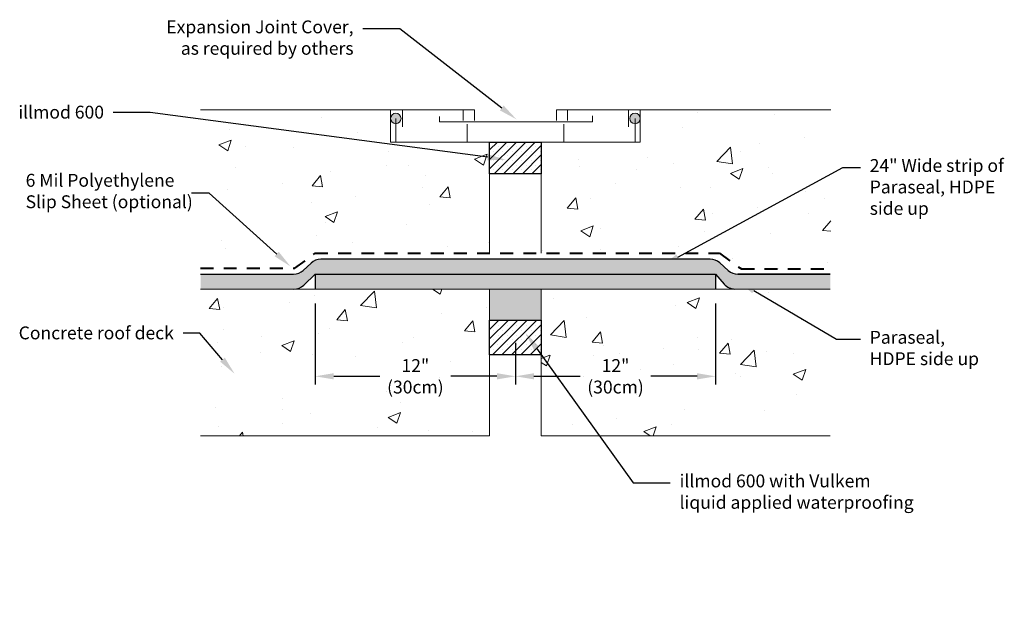
# Model space of a CAD drawing. Extents: x -27.7 to 4.2, y 1.8 to 7.6.
import ezdxf
from ezdxf import colors
from ezdxf.entities.mleader import LeaderData, LeaderLine
from ezdxf.math import Vec2, Vec3

# ---------------------------------------------------------------- set-up
doc = ezdxf.new("R2010")
doc.units = 0
doc.header["$MEASUREMENT"] = 0
doc.linetypes.add('HIDDEN2', pattern=[0.1875, 0.125, -0.0625])
doc.layers.get('0').update_dxf_attribs({"linetype": 'CONTINUOUS', "lineweight": 15})
doc.layers.get('DEFPOINTS').update_dxf_attribs({"linetype": 'CONTINUOUS'})
for name, color, linetype in [('illmod 600', 171, 'CONTINUOUS'), ('Sealant-PU', 134, 'CONTINUOUS'), ('Text', 7, 'CONTINUOUS'), ('WP-Paraseal', 150, 'CONTINUOUS')]:
    doc.layers.add(name, color=color, linetype=linetype)
doc.layers.add('WP-Polyethylene Sheet', color=150, linetype='HIDDEN2', lineweight=40)
doc.styles.add('0TREMCO', font='sanss___.ttf', dxfattribs={"height": 0.125})
doc.dimstyles.new('10X', dxfattribs={"dimtxt": 0.125, "dimasz": 0.18, "dimexe": 0.08, "dimexo": 0.14, "dimgap": 0.09, "dimtad": 0, "dimtih": 1, "dimtoh": 1, "dimdec": 3, "dimlfac": 0.1, "dimzin": 4, "dimdsep": 46, "dimtxsty": '0TREMCO', "dimcen": 0.09, "dimadec": 0, "dimazin": 0, "dimtfac": 1, "dimtdec": 3, "dimtofl": 0, "dimtmove": 0, "dimatfit": 3, "dimfxl": 1, "dimtolj": 1, "dimtzin": 0, "dimarcsym": 0})
pattern_1 = [(50, (-5.2835, 1.1521), (1.24092, -0.10857), [0.12976, -1.42732]), (355, (-5.2835, 1.1521), (-0.24005, 1.30136), [0.1038, -1.14186]), (100.451, (-5.1801, 1.143), (1.00087, 1.1928), [0.11028, -1.21304]), (46.184, (-5.2835, 1.4981), (1.84642, -0.28636), [0.19464, -2.141]), (96.636, (-5.1296, 1.4743), (1.61705, 1.6853), [0.1654, -1.81956]), (351.184, (-5.2835, 1.4981), (1.61705, 1.6853), [0.1557, -1.7128]), (21, (-5.1105, 1.4116), (1.0327, -0.69657), [0.12976, -1.42732]), (326, (-5.1105, 1.4116), (0.42096, 1.25457), [0.1038, -1.14186]), (71.451, (-5.0244, 1.3536), (1.45366, 0.558), [0.11028, -1.21304]), (37.5, (-5.2835, 1.1521), (0.021038, 0.575936), [0, -1.12802, 0, -1.15916, 0, -1.146185]), (7.5, (-5.2835, 1.1521), (0.455134, 0.682368), [0, -0.660894, 0, -1.102067, 0, -0.436848]), (327.5, (-5.6693, 1.1521), (0.92356, -0.039022), [0, -0.432523, 0, -1.34947, 0, -1.790643]), (317.5, (-5.8423, 1.1521), (1.008965, 0.17319), [0, -0.56228, 0, -0.896187, 0, -1.271616])]
pattern_2 = [(45, (-0.16155, 1.507874), (-0.0458759, 0.0458759), []), (45, (-0.11567, 1.507874), (-0.0458759, 0.0458759), [0, -0.0648784])]

# ---------------------------------------------------------------- blocks, each defined once
blk = doc.blocks.new('*D108')
at = {"color": 0, "lineweight": -2, "transparency": 16777216}
for p, q in [((1.4038, 4.8897), (1.4038, 4.1018)), ((-0.5426, 4.506), (-0.5426, 4.1018)), ((-0.3626, 4.1818), (0.0867, 4.1818)), ((1.2238, 4.1818), (0.7746, 4.1818))]:
    blk.add_line(p, q, dxfattribs=at)
at = {"color": 0, "transparency": 16777216}
for points in [[(-0.3626, 4.2118), (-0.3626, 4.1518), (-0.5426, 4.1818)], [(1.2238, 4.2118), (1.2238, 4.1518), (1.4038, 4.1818)]]:
    blk.add_solid(points, dxfattribs=at)
at = {"layer": 'DEFPOINTS', "color": 0, "transparency": 16777216}
for p in [(1.4038, 5.0297), (-0.5426, 4.646), (-0.5426, 4.1818)]:
    blk.add_point(p, dxfattribs=at)
at = {"color": 0, "transparency": 16777216, "insert": (0.4306, 4.1818), "char_height": 0.125, "attachment_point": 5, "style": '0TREMCO'}
blk.add_mtext('\\A1;12"\\P(30cm)', dxfattribs=at)
blk = doc.blocks.new('*D109')
at = {"color": 0, "lineweight": -2, "transparency": 16777216}
for p, q in [((-2.4885, 4.8897), (-2.4885, 4.1018)), ((-0.5426, 4.506), (-0.5426, 4.1018)), ((-2.3085, 4.1818), (-1.8595, 4.1818)), ((-0.7226, 4.1818), (-1.1716, 4.1818))]:
    blk.add_line(p, q, dxfattribs=at)
at = {"color": 0, "transparency": 16777216}
for points in [[(-2.3085, 4.2118), (-2.3085, 4.1518), (-2.4885, 4.1818)], [(-0.7226, 4.2118), (-0.7226, 4.1518), (-0.5426, 4.1818)]]:
    blk.add_solid(points, dxfattribs=at)
at = {"layer": 'DEFPOINTS', "color": 0, "transparency": 16777216}
for p in [(-2.4885, 5.0297), (-0.5426, 4.646), (-0.5426, 4.1818)]:
    blk.add_point(p, dxfattribs=at)
at = {"color": 0, "transparency": 16777216, "insert": (-1.5155, 4.1818), "char_height": 0.125, "attachment_point": 5, "style": '0TREMCO'}
blk.add_mtext('\\A1;12"\\P(30cm)', dxfattribs=at)

msp = doc.modelspace()

# ---------------------------------------------------------------- hatches: boundary and pattern name
h = msp.add_hatch()
h.set_pattern_fill('AR-CONC', color=256, scale=0.173009, style=0)
h.set_pattern_definition(pattern_1)
h.paths.add_polyline_path([(2.5226, 6.7697), (0.6711, 6.7697), (0.6711, 6.4582), (-0.2917, 6.4582), (-0.2917, 5.3772), (1.4409, 5.3772), (1.6064, 5.2246), (2.5226, 5.2246)])
h.paths.add_polyline_path([(-0.7935, 6.4582), (-1.7562, 6.4582), (-1.7562, 6.7697), (-3.6036, 6.7697), (-3.6036, 5.231), (-2.6883, 5.231), (-2.472, 5.3772), (-0.7935, 5.3772)])
h = msp.add_hatch(color=256)
h.paths.add_polyline_path([(0.5693, 6.6871, 1), (0.671, 6.6871, 1)])
h.paths.add_polyline_path([(-1.7562, 6.6871, 1), (-1.6544, 6.6871, 1)])
h = msp.add_hatch()
h.set_pattern_fill('AR-CONC', color=256, scale=0.173009, style=0)
h.set_pattern_definition(pattern_1)
h.paths.add_polyline_path([(-0.2917, 5.0297), (-0.2917, 3.6032), (2.5187, 3.6032), (2.5187, 5.0297), (1.4038, 5.0297)])
h.paths.add_polyline_path([(-0.7935, 5.0297), (-2.4885, 5.0297), (-3.6036, 5.0297), (-3.6036, 3.6032), (-0.7935, 3.6032)])
at = {"layer": 'illmod 600'}
h = msp.add_hatch(dxfattribs=at)
h.set_pattern_fill('SACNCR', color=256, scale=0.692036)
h.set_pattern_definition(pattern_2)
h.paths.add_polyline_path([(-0.2917, 6.4582), (-0.7935, 6.4582), (-0.7935, 6.1488), (-0.2917, 6.1488)])
h = msp.add_hatch(dxfattribs=at)
h.set_pattern_fill('SACNCR', color=256, scale=0.692036)
h.set_pattern_definition(pattern_2)
h.paths.add_polyline_path([(-0.2917, 4.7285), (-0.7935, 4.7285), (-0.7935, 4.3907), (-0.2917, 4.3907)])
at = {"layer": 'Sealant-PU'}
h = msp.add_hatch(color=134, dxfattribs=at)
h.dxf.hatch_style = 1
h.paths.add_polyline_path([(-0.2917, 5.0297), (-0.7935, 5.0297), (-0.7935, 4.7285), (-0.2917, 4.7285)])
at = {"layer": 'WP-Paraseal'}
h = msp.add_hatch(dxfattribs=at)
h.set_pattern_fill('DOTS', color=256, scale=0.692036, style=0)
h.set_pattern_definition([(0, (-5.2835, 1.1521), (0.02162613, 0.04325225), [0, -0.04325225])])
h.paths.add_polyline_path([(1.4432, 5.2842, 0.183857), (1.3512, 5.3192), (-2.4344, 5.3192, 0.188462), (-2.5282, 5.2825), (-2.6055, 5.2112, -0.188462), (-2.6994, 5.1745), (-3.6036, 5.1745), (-3.6036, 5.0297), (-2.6959, 5.0297, 0.192653), (-2.6004, 5.0679), (-2.4885, 5.1745), (1.4038, 5.1745), (1.4869, 5.0779, 0.218599), (1.5919, 5.0297), (2.5187, 5.0297), (2.5187, 5.1745), (1.619, 5.1745, -0.183857), (1.527, 5.2096)])
h.paths.add_polyline_path([(1.4038, 5.1745), (-2.4885, 5.1745), (-2.4885, 5.0297), (1.4038, 5.0297)], flags=16)

# ---------------------------------------------------------------- linework, layer by layer
for p, q in [((-1.7562, 6.7697), (-3.6036, 6.7697)), ((-1.7562, 6.7697), (-0.9418, 6.7697)), ((-1.7562, 6.4582), (-1.7562, 6.7697)), ((-1.6417, 6.7697), (-1.6417, 6.6044)), ((-1.2822, 6.7062), (-1.2822, 6.6553)), ((-1.05, 6.7697), (-1.05, 6.668)), ((-0.9418, 6.7697), (-0.9418, 6.668)), ((0.6711, 6.7697), (-0.1433, 6.7697)), ((-0.1433, 6.7697), (-0.1433, 6.668)), ((-0.0352, 6.7697), (-0.0352, 6.668)), ((0.2066, 6.6553), (0.2066, 6.7125)), ((0.5565, 6.7697), (0.5565, 6.6044)), ((2.5226, 6.7697), (0.6711, 6.7697)), ((0.6711, 6.4582), (0.6711, 6.7697)), ((-1.7053, 6.4582), (-1.7053, 6.6871)), ((-1.2822, 6.6553), (0.2066, 6.6553)), ((-1.0118, 6.4582), (-1.0118, 6.6299)), ((-0.0733, 6.4582), (-0.0733, 6.6299)), ((0.6202, 6.4582), (0.6202, 6.6871)), ((-0.7935, 6.4582), (-1.7562, 6.4582)), ((-0.7935, 5.3772), (-0.7935, 6.4582)), ((-0.2917, 5.3772), (-0.2917, 6.4582)), ((-0.2917, 6.4582), (0.6711, 6.4582)), ((-3.6036, 5.0297), (-2.4885, 5.0297)), ((-2.4885, 5.0297), (1.4038, 5.0297)), ((-0.7935, 5.0297), (-0.7935, 3.6032)), ((-0.2917, 5.0297), (-0.7935, 5.0297)), ((-0.2917, 5.0297), (-0.2917, 3.6032)), ((1.4038, 5.0297), (2.5187, 5.0297)), ((-0.7935, 3.6032), (-3.6036, 3.6032)), ((-0.2917, 3.6032), (2.5187, 3.6032))]:
    msp.add_line(p, q)
for centre in [(-1.7053, 6.6871), (0.6202, 6.6871)]:
    msp.add_circle(centre, 0.0509)
at = {"layer": 'illmod 600', "ltscale": 1.5}
for points in [[(-0.7935, 6.4582), (-0.2917, 6.4582), (-0.2917, 6.1488), (-0.7935, 6.1488)], [(-0.7935, 4.7285), (-0.2917, 4.7285), (-0.2917, 4.3907), (-0.7935, 4.3907)]]:
    msp.add_lwpolyline(points, close=True, dxfattribs=at)
at = {"layer": 'WP-Paraseal'}
for p, q in [((-2.5282, 5.2825), (-2.6055, 5.2112)), ((1.3512, 5.3192), (-2.4344, 5.3192)), ((1.4432, 5.2842), (1.527, 5.2096)), ((-3.6036, 5.1745), (-2.6994, 5.1745)), ((-2.4885, 5.1745), (-2.6004, 5.0679)), ((-2.4885, 5.1745), (-2.4885, 5.0297)), ((-2.4885, 5.1745), (1.4038, 5.1745)), ((1.4038, 5.1745), (1.4869, 5.0779)), ((1.4038, 5.1745), (1.4038, 5.0297)), ((2.5187, 5.1745), (1.619, 5.1745)), ((1.619, 5.1745), (2.5187, 5.1745))]:
    msp.add_line(p, q, dxfattribs=at)
for centre, start, end in [((-2.4344, 5.1808), 90, 132.69147), ((1.3512, 5.1808), 48.32842, 90), ((-2.6994, 5.3129), 270, 312.69147), ((1.619, 5.3129), 228.32842, 270), ((1.5919, 5.1681), 220.67678, 270), ((-2.6959, 5.1681), 270, 313.61844)]:
    msp.add_arc(centre, 0.1384, start, end, dxfattribs=at)
at = {"layer": 'WP-Polyethylene Sheet'}
msp.add_lwpolyline([(-3.6036, 5.231), (-2.6883, 5.231), (-2.4901, 5.3772), (1.4409, 5.3772), (1.6552, 5.2246), (2.5226, 5.2246)], dxfattribs=at)

# ---------------------------------------------------------------- dimensions: what is measured, and where the dimension line sits
for p1, picture, middle in [((-2.4885, 5.0297), '*D109', (-1.5155, 4.1818)), ((1.4038, 5.0297), '*D108', (0.4306, 4.1818))]:
    dim = msp.add_linear_dim(base=(-0.5426, 4.1818), p1=p1, p2=(-0.5426, 4.646), text='12"\\P(30cm)', dimstyle='10X')
    dim.commit()
    dim.dimension.update_dxf_attribs({"geometry": picture, "text_midpoint": middle})

# ---------------------------------------------------------------- leaders
at = {"layer": 'Text', "ltscale": 1.5}
ml = msp.add_multileader_mtext('Standard', dxfattribs=at)
ml.set_content('Expansion Joint Cover,\\Pas required by others', color=256, style='0TREMCO')
ml.set_leader_properties()
ml.build(insert=Vec2(0, 0))
ml.multileader.update_dxf_attribs({"dogleg_length": 0.36, "arrow_head_size": 0.18})
ctx = ml.context
ctx.base_point, ctx.char_height, ctx.arrow_head_size, ctx.landing_gap_size, ctx.plane_origin, ctx.plane_x_axis = Vec3(-3.939, 7.5579), 0.125, 0.18, 0.09, Vec3(-0.5327, 6.6782), Vec3(1, 0, 0)
ctx.text_align_type = 2
notes = []
notes.append((ctx, [(0, (1, 1, 0), (-1.6662, 7.5579), (-1, 0, 0), 0.36, [(0, [(-0.5327, 6.6782)], 0, [])])]))
ctx.mtext.insert, ctx.mtext.text_direction, ctx.mtext.alignment, ctx.mtext.flow_direction = Vec3(-2.1162, 7.6392), Vec3(1, 0, 0), 3, 5
ml = msp.add_multileader_mtext('Standard', dxfattribs=at)
ml.set_content('illmod 600', color=256, style='0TREMCO')
ml.set_leader_properties()
ml.build(insert=Vec2(0, 0))
ml.multileader.update_dxf_attribs({"dogleg_length": 0.36, "arrow_head_size": 0.18})
ctx = ml.context
ctx.base_point, ctx.char_height, ctx.arrow_head_size, ctx.landing_gap_size, ctx.plane_origin, ctx.plane_x_axis = Vec3(-5.3941, 6.7463), 0.125, 0.18, 0.09, Vec3(-0.6361, 6.3316), Vec3(1, 0, 0)
ctx.text_align_type = 2
notes.append((ctx, [(0, (1, 1, 0), (-4.0924, 6.7463), (-1, 0, 0), 0.36, [(0, [(-0.6339, 6.2859)], 0, [])])]))
ctx.mtext.insert, ctx.mtext.text_direction, ctx.mtext.alignment, ctx.mtext.flow_direction = Vec3(-4.5424, 6.8108), Vec3(1, 0, 0), 3, 5
ml = msp.add_multileader_mtext('Standard', dxfattribs=at)
ml.set_content('24" Wide strip of\\PParaseal, HDPE \\Pside up', color=256, style='0TREMCO')
ml.set_leader_properties()
ml.build(insert=Vec2(0, 0))
ml.multileader.update_dxf_attribs({"dogleg_length": 0.36, "arrow_head_size": 0.18})
ctx = ml.context
ctx.base_point, ctx.char_height, ctx.arrow_head_size, ctx.landing_gap_size, ctx.plane_origin, ctx.plane_x_axis = Vec3(2.8117, 6.211), 0.125, 0.18, 0.09, Vec3(0.878, 5.253), Vec3(1, 0, 0)
notes.append((ctx, [(0, (1, 1, 0), (2.6412, 6.211), (1, 0, 0), 0.1705, [(0, [(0.878, 5.253)], 0, [])])]))
ctx.mtext.insert, ctx.mtext.text_direction, ctx.mtext.flow_direction = Vec3(2.9017, 6.2924), Vec3(1, 0, 0), 5
ml = msp.add_multileader_mtext('Standard', dxfattribs=at)
ml.set_content('6 Mil Polyethylene\\PSlip Sheet (optional)', color=256, style='0TREMCO')
ml.set_leader_properties()
ml.build(insert=Vec2(0, 0))
ml.multileader.update_dxf_attribs({"text_right_attachment_type": 2, "dogleg_length": 0.36, "arrow_head_size": 0.18})
ctx = ml.context
ctx.base_point, ctx.char_height, ctx.arrow_head_size, ctx.landing_gap_size, ctx.plane_origin, ctx.plane_x_axis = Vec3(-5.3941, 6.0674), 0.125, 0.18, 0.09, Vec3(-2.2127, 5.4133), Vec3(1, 0, 0)
ctx.right_attachment = 2
notes.append((ctx, [(0, (1, 1, 0), (-3.5186, 5.9623), (-1, 0, 0), 0.1728, [(0, [(-2.7297, 5.2492)], 0, [])])]))
ctx.mtext.insert, ctx.mtext.text_direction, ctx.mtext.flow_direction = Vec3(-5.3041, 6.1487), Vec3(1, 0, 0), 5
ml = msp.add_multileader_mtext('Standard', dxfattribs=at)
ml.set_content('Paraseal,\\PHDPE side up', color=256, style='0TREMCO')
ml.set_leader_properties()
ml.build(insert=Vec2(0, 0))
ml.multileader.update_dxf_attribs({"dogleg_length": 0.36, "arrow_head_size": 0.18})
ctx = ml.context
ctx.base_point, ctx.char_height, ctx.arrow_head_size, ctx.landing_gap_size, ctx.plane_origin, ctx.plane_x_axis = Vec3(2.8117, 4.5422), 0.125, 0.18, 0.09, Vec3(1.62, 5.1062), Vec3(1, 0, 0)
notes.append((ctx, [(0, (1, 1, 0), (2.5784, 4.5422), (1, 0, 0), 0.2333, [(0, [(1.62, 5.1062)], 0, [])])]))
ctx.mtext.insert, ctx.mtext.text_direction, ctx.mtext.flow_direction = Vec3(2.9017, 4.6236), Vec3(1, 0, 0), 5
ml = msp.add_multileader_mtext('Standard', dxfattribs=at)
ml.set_content('Concrete roof deck', color=256, style='0TREMCO')
ml.set_leader_properties()
ml.build(insert=Vec2(0, 0))
ml.multileader.update_dxf_attribs({"dogleg_length": 0.36, "arrow_head_size": 0.18})
ctx = ml.context
ctx.base_point, ctx.char_height, ctx.arrow_head_size, ctx.landing_gap_size, ctx.plane_origin, ctx.plane_x_axis = Vec3(-5.3941, 4.6015), 0.125, 0.18, 0.09, Vec3(-3.273, 4.2065), Vec3(1, 0, 0)
ctx.text_align_type = 2
notes.append((ctx, [(0, (1, 1, 0), (-3.6116, 4.6015), (-1, 0, 0), 0.1618, [(0, [(-3.273, 4.2065)], 0, [])])]))
ctx.mtext.insert, ctx.mtext.text_direction, ctx.mtext.alignment, ctx.mtext.flow_direction = Vec3(-3.8634, 4.666), Vec3(1, 0, 0), 3, 5
ml = msp.add_multileader_mtext('Standard', dxfattribs=at)
ml.set_content('illmod 600 with Vulkem\\Pliquid applied waterproofing', color=256, style='0TREMCO')
ml.set_leader_properties()
ml.build(insert=Vec2(0, 0))
ml.multileader.update_dxf_attribs({"dogleg_length": 0.36, "arrow_head_size": 0.18})
ctx = ml.context
ctx.base_point, ctx.char_height, ctx.arrow_head_size, ctx.landing_gap_size, ctx.plane_origin, ctx.plane_x_axis = Vec3(0.9631, 3.1466), 0.125, 0.18, 0.09, Vec3(-0.2647, 4.8807), Vec3(1, 0, 0)
notes.append((ctx, [(0, (1, 1, 0), (0.6031, 3.1466), (1, 0, 0), 0.36, [(0, [(-0.4435, 4.6009)], 0, [])])]))
ctx.mtext.insert, ctx.mtext.text_direction, ctx.mtext.flow_direction = Vec3(1.0531, 3.2279), Vec3(1, 0, 0), 5
for ctx, leaders in notes:
    for number, flags, end, landing, length, lines in leaders:
        leader = LeaderData()
        leader.index, (leader.has_last_leader_line, leader.has_dogleg_vector, leader.attachment_direction) = number, flags
        leader.last_leader_point, leader.dogleg_vector, leader.dogleg_length = Vec3(end), Vec3(landing), length
        for number, points, colour, breaks in lines:
            line = LeaderLine()
            line.index, line.vertices, line.color, line.breaks = number, Vec3.list(points), colors.encode_raw_color(colour), breaks
            leader.lines.append(line)
        ctx.leaders.append(leader)

doc.saveas('drawing.dxf')
